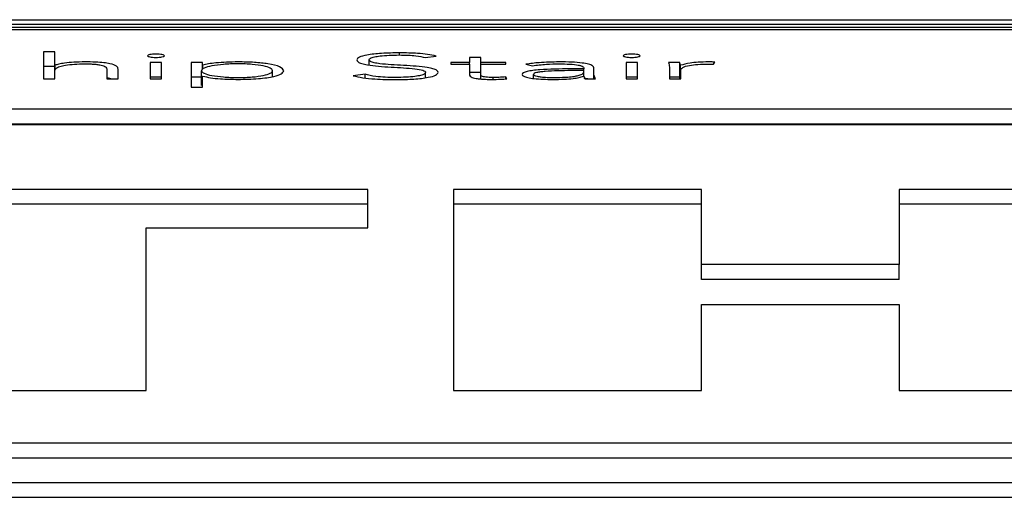
# Paper-space layout 'SHEET 2' of a CAD drawing. Units: inches. Extents: x 0.1 to 10.8, y 0.2 to 8.4.
# Drawn here: x 4.2 to 4.2, y 7 to 7 of the extents above; entities that cross this region are included whole.
import ezdxf

# ---------------------------------------------------------------- set-up
doc = ezdxf.new("R2010")
doc.units = ezdxf.units.IN
doc.header["$MEASUREMENT"] = 0

psp = doc.layouts.new('SHEET 2')

# ---------------------------------------------------------------- linework, layer by layer
at = {"color": 7, "linetype": 'Continuous', "lineweight": 25}
for p, q in [((4.18765587, 7.03829618), (4.25242075, 7.03829618)), ((4.43390247, 7.03795788), (4.09156578, 7.03795788)), ((4.18685185, 7.03814277), (4.25322477, 7.03814277)), ((4.18685185, 7.03804411), (4.25322477, 7.03804411)), ((4.21103043, 7.03723532), (4.21065624, 7.03723532)), ((4.21065624, 7.03723532), (4.21065624, 7.03633394)), ((4.21103043, 7.03678821), (4.21103043, 7.03723532)), ((4.21456679, 7.03688457), (4.2141926, 7.03688457)), ((4.2141926, 7.03688457), (4.2141926, 7.03633394)), ((4.21456679, 7.03633394), (4.21456679, 7.03688457)), ((4.21592278, 7.0368847), (4.2155486, 7.0368847)), ((4.2155486, 7.0368847), (4.2155486, 7.03606213)), ((4.21592278, 7.03678821), (4.21592278, 7.0368847)), ((4.22143435, 7.03679559), (4.22143435, 7.03696833)), ((4.22329096, 7.03704454), (4.22364675, 7.03709344)), ((4.22475942, 7.0368847), (4.22413476, 7.0368847)), ((4.22413476, 7.0368847), (4.22413476, 7.03682046)), ((4.22513326, 7.03704324), (4.22475942, 7.03704324)), ((4.22475942, 7.03704324), (4.22475942, 7.0368847)), ((4.22475942, 7.03682046), (4.22475942, 7.0368847)), ((4.22513326, 7.0368847), (4.22513326, 7.03704324)), ((4.22595831, 7.0368847), (4.22513326, 7.0368847)), ((4.22513326, 7.03682046), (4.22513326, 7.0368847)), ((4.22595831, 7.03682046), (4.22595831, 7.0368847)), ((4.23030779, 7.03688457), (4.22993395, 7.03688457)), ((4.22993395, 7.03688457), (4.22993395, 7.03633394)), ((4.23030779, 7.03633394), (4.23030779, 7.03688457)), ((4.23171354, 7.0368847), (4.23133936, 7.0368847)), ((4.23171354, 7.03639142), (4.23171354, 7.0368847)), ((4.23283235, 7.0368228), (4.23287563, 7.03689303)), ((4.21103043, 7.03674204), (4.21065624, 7.03674204)), ((4.2110427, 7.03678821), (4.21103043, 7.03678821)), ((4.21103043, 7.03660939), (4.21103043, 7.03678821)), ((4.21103043, 7.03633394), (4.21103043, 7.03660939)), ((4.2110427, 7.03663068), (4.2110427, 7.03678821)), ((4.2127555, 7.03665842), (4.2127555, 7.03633394)), ((4.21312968, 7.03633394), (4.21312968, 7.0366618)), ((4.21588564, 7.03611598), (4.21588564, 7.03660926)), ((4.21593539, 7.03678821), (4.21592278, 7.03678821)), ((4.21592278, 7.03664435), (4.21592278, 7.03678821)), ((4.21593539, 7.03665626), (4.21593539, 7.03678821)), ((4.21823571, 7.03641508), (4.21823571, 7.03660939)), ((4.22330357, 7.03637924), (4.22330357, 7.03654969)), ((4.22413476, 7.03682046), (4.22475942, 7.03682046)), ((4.22475942, 7.03682046), (4.22475942, 7.03646139)), ((4.22513326, 7.03654996), (4.22475942, 7.03654996)), ((4.22513326, 7.03646139), (4.22513326, 7.03682046)), ((4.22513326, 7.03682046), (4.22595831, 7.03682046)), ((4.22662149, 7.03682163), (4.22683993, 7.03677273)), ((4.22853365, 7.03666765), (4.22809608, 7.03666765)), ((4.22853365, 7.03661056), (4.2281213, 7.03661056)), ((4.22853365, 7.03670107), (4.22853365, 7.03666765)), ((4.22853365, 7.03661056), (4.22853365, 7.03666765)), ((4.22853365, 7.03657362), (4.22853365, 7.03661056)), ((4.22853365, 7.03642328), (4.22853365, 7.03657362)), ((4.22887001, 7.0365653), (4.22887001, 7.0366999)), ((4.22887001, 7.03633394), (4.22887001, 7.0365653)), ((4.23137071, 7.03672981), (4.23137071, 7.03633394)), ((4.23173876, 7.03633394), (4.23173876, 7.03678821)), ((4.2317449, 7.03633394), (4.2317449, 7.03663436)), ((4.21065624, 7.03633394), (4.21103043, 7.03633394)), ((4.2127555, 7.03633394), (4.21312968, 7.03633394)), ((4.21456679, 7.03639129), (4.2141926, 7.03639129)), ((4.2141926, 7.03633394), (4.21456679, 7.03633394)), ((4.21588564, 7.03639142), (4.2155486, 7.03639142)), ((4.21592278, 7.03606213), (4.21592278, 7.03643044)), ((4.21592278, 7.03643044), (4.21593539, 7.03643044)), ((4.22129701, 7.03649), (4.22090408, 7.03643993)), ((4.22129701, 7.03636867), (4.22129701, 7.03649)), ((4.22513326, 7.03633348), (4.22513326, 7.03646139)), ((4.22598967, 7.03633875), (4.22595831, 7.036403)), ((4.22595831, 7.03633699), (4.22595831, 7.036403)), ((4.2268706, 7.03635204), (4.2268706, 7.03648662)), ((4.22852751, 7.03642328), (4.22854012, 7.03642328)), ((4.2286743, 7.03633394), (4.22853365, 7.03635996)), ((4.22857761, 7.03633394), (4.22892658, 7.03633394)), ((4.23030779, 7.03639129), (4.22993395, 7.03639129)), ((4.22993395, 7.03633394), (4.23030779, 7.03633394)), ((4.23171354, 7.03639142), (4.23137071, 7.03639142)), ((4.23137071, 7.03633394), (4.2317449, 7.03633394)), ((4.2155486, 7.03606213), (4.21592278, 7.03606213)), ((4.09156578, 7.03534776), (4.43390247, 7.03534776)), ((4.09156578, 7.03485448), (4.43390247, 7.03485448)), ((4.43390247, 7.03481507), (4.09156578, 7.03481507)), ((4.22138766, 7.0326812), (4.1985235, 7.0326812)), ((4.22138766, 7.03141346), (4.22138766, 7.0326812)), ((4.2324292, 7.0326812), (4.22422132, 7.0326812)), ((4.22422132, 7.0326812), (4.22422132, 7.02602532)), ((4.2324292, 7.03019229), (4.2324292, 7.0326812)), ((4.24718328, 7.0326812), (4.23897574, 7.0326812)), ((4.23897574, 7.0326812), (4.23897574, 7.03019229)), ((4.22138766, 7.03218792), (4.1985235, 7.03218792)), ((4.2324292, 7.03218792), (4.22422132, 7.03218792)), ((4.24718328, 7.03218792), (4.23897574, 7.03218792)), ((4.21405935, 7.02602532), (4.21405935, 7.03141346)), ((4.21405935, 7.03141346), (4.22138766, 7.03141346)), ((4.23897574, 7.03019229), (4.2324292, 7.03019229)), ((4.2324292, 7.02969901), (4.2324292, 7.03019229)), ((4.23897574, 7.02969901), (4.23897574, 7.03019229)), ((4.23897574, 7.02969901), (4.2324292, 7.02969901)), ((4.2324292, 7.02602532), (4.2324292, 7.0288685)), ((4.2324292, 7.0288685), (4.23897574, 7.0288685)), ((4.23897574, 7.0288685), (4.23897574, 7.02602532)), ((4.20585181, 7.02602532), (4.21405935, 7.02602532)), ((4.22422132, 7.02602532), (4.2324292, 7.02602532)), ((4.23897574, 7.02602532), (4.24718328, 7.02602532)), ((4.09784719, 7.02429448), (4.42762106, 7.02429448)), ((4.09784719, 7.0238012), (4.42762106, 7.0238012)), ((4.08685473, 7.02298617), (4.43861352, 7.02298617)), ((4.08685473, 7.02249289), (4.43861352, 7.02249289))]:
    psp.add_line(p, q, dxfattribs=at)
at = {"color": 8, "linetype": 'Continuous', "lineweight": 25}
for p, q in [((4.2224407, 7.03712775), (4.2224407, 7.03719943)), ((4.22553335, 7.03632056), (4.22553335, 7.03638388))]:
    psp.add_line(p, q, dxfattribs=at)
at = {"color": 7, "linetype": 'Continuous', "lineweight": 25}
for points, knots in [([(4.2224407, 7.03719943), (4.22223831, 7.03719608), (4.22184701, 7.0371896), (4.22137122, 7.03713594), (4.22107074, 7.03705743), (4.22103916, 7.03699889), (4.22102268, 7.03696833)], [0, 0, 0, 0, 0.29056243, 0.56175735, 0.77119933, 1, 1, 1, 1]), ([(4.22364675, 7.03709344), (4.22355891, 7.03711226), (4.2233876, 7.03714897), (4.22297288, 7.03719108), (4.22264393, 7.03719624), (4.2224407, 7.03719943)], [0, 0, 0, 0, 0.286824687, 0.559405172, 1, 1, 1, 1]), ([(4.2120303, 7.03689901), (4.21190558, 7.03689697), (4.21166648, 7.03689307), (4.21137522, 7.03686402), (4.21116458, 7.03682861), (4.21108258, 7.03680143), (4.2110427, 7.03678821)], [0, 0, 0, 0, 0.30916736, 0.59271734, 0.80194539, 1, 1, 1, 1]), ([(4.21312968, 7.0366618), (4.21312233, 7.03669472), (4.21310817, 7.03675814), (4.21292274, 7.03683374), (4.21265145, 7.03687523), (4.21236472, 7.03689587), (4.21214882, 7.0368979), (4.2120303, 7.03689901)], [0, 0, 0, 0, 0.272140992, 0.524134122, 0.659766039, 0.813235134, 1, 1, 1, 1]), ([(4.21466085, 7.03710306), (4.21465657, 7.0371102), (4.21464818, 7.03712422), (4.21458336, 7.03714187), (4.21449118, 7.03715374), (4.21437982, 7.03715792), (4.21426853, 7.03715374), (4.21417661, 7.03714186), (4.21411189, 7.03712422), (4.2141035, 7.0371102), (4.21409923, 7.03710306)], [0, 0, 0, 0, 0.127247514, 0.249733602, 0.372435967, 0.500341294, 0.627805674, 0.750316309, 0.872754876, 1, 1, 1, 1]), ([(4.21409923, 7.03710306), (4.21410348, 7.03709587), (4.21411182, 7.03708178), (4.2141765, 7.03706404), (4.21426849, 7.03705212), (4.21437982, 7.03704793), (4.21449122, 7.03705212), (4.21458346, 7.03706403), (4.21464825, 7.03708178), (4.21465659, 7.03709587), (4.21466085, 7.03710306)], [0, 0, 0, 0, 0.12777821, 0.25026581, 0.37253765, 0.4996598, 0.62722168, 0.74968458, 0.87221942, 1, 1, 1, 1]), ([(4.21709169, 7.03689901), (4.21683977, 7.03689287), (4.21648766, 7.0368843), (4.21610958, 7.03683478), (4.21599356, 7.03680376), (4.21593539, 7.03678821)], [0, 0, 0, 0, 0.55631158, 0.77756379, 1, 1, 1, 1]), ([(4.2186099, 7.03660939), (4.21858454, 7.03665369), (4.21853567, 7.03673907), (4.21813874, 7.03683528), (4.21763346, 7.03689003), (4.2172769, 7.03689594), (4.21709169, 7.03689901)], [0, 0, 0, 0, 0.28820039, 0.55544173, 0.76907484, 1, 1, 1, 1]), ([(4.22102268, 7.03696833), (4.2210298, 7.03694433), (4.22104286, 7.03690032), (4.22117351, 7.03684204), (4.22150295, 7.03677051), (4.22215129, 7.03672443), (4.22282732, 7.03669347), (4.22319077, 7.03663371), (4.22329123, 7.03658856), (4.22329928, 7.03656321), (4.22330357, 7.03654969)], [0, 0, 0, 0, 0.108987648, 0.19992582, 0.283321181, 0.536918924, 0.780830867, 0.884766732, 0.938546881, 1, 1, 1, 1]), ([(4.22143435, 7.03696833), (4.22144228, 7.03698682), (4.22145733, 7.03702188), (4.2215954, 7.03706745), (4.2218096, 7.03710182), (4.22209629, 7.03712409), (4.22231488, 7.03712668), (4.22242809, 7.03712803)], [0, 0, 0, 0, 0.1981882, 0.37585839, 0.55082749, 0.76737927, 1, 1, 1, 1]), ([(4.22371525, 7.03654969), (4.22370821, 7.03657333), (4.22369534, 7.03661656), (4.2235645, 7.03667359), (4.22323208, 7.03674287), (4.22258342, 7.03678466), (4.22194276, 7.03681479), (4.22159125, 7.03686932), (4.22145462, 7.03691442), (4.22144146, 7.03694943), (4.22143435, 7.03696833)], [0, 0, 0, 0, 0.10699906, 0.19572557, 0.27711666, 0.5273398, 0.77053577, 0.84211319, 0.91476718, 1, 1, 1, 1]), ([(4.22242809, 7.03712803), (4.22252779, 7.03712688), (4.22271824, 7.03712468), (4.22303739, 7.03710009), (4.22319441, 7.03706569), (4.22329096, 7.03704454)], [0, 0, 0, 0, 0.29724533, 0.56784728, 1, 1, 1, 1]), ([(4.22772121, 7.03689901), (4.22749402, 7.0368947), (4.22708996, 7.03688702), (4.22676412, 7.03684154), (4.22662149, 7.03682163)], [0, 0, 0, 0, 0.56226226, 1, 1, 1, 1]), ([(4.22887001, 7.0366999), (4.22886297, 7.0367235), (4.22884998, 7.03676705), (4.22871223, 7.03682499), (4.22847362, 7.0368687), (4.22812898, 7.03689519), (4.22786369, 7.03689768), (4.22772121, 7.03689901)], [0, 0, 0, 0, 0.2089328, 0.38553293, 0.55110971, 0.75890568, 1, 1, 1, 1]), ([(4.23040151, 7.03710306), (4.23039722, 7.0371102), (4.2303888, 7.03712422), (4.23032394, 7.03714186), (4.23023193, 7.03715373), (4.23012063, 7.03715793), (4.23000931, 7.03715374), (4.22991717, 7.03714186), (4.22985226, 7.03712422), (4.22984384, 7.0371102), (4.22983955, 7.03710306)], [0, 0, 0, 0, 0.12723505, 0.24972709, 0.37232748, 0.49982936, 0.62755167, 0.75024793, 0.87276376, 1, 1, 1, 1]), ([(4.22983955, 7.03710306), (4.22984382, 7.03709587), (4.22985219, 7.03708177), (4.22991706, 7.03706404), (4.23000927, 7.03705212), (4.23012063, 7.03704793), (4.23023196, 7.03705213), (4.23032405, 7.03706404), (4.23038887, 7.03708177), (4.23039724, 7.03709587), (4.23040151, 7.03710306)], [0, 0, 0, 0, 0.12776926, 0.25033367, 0.37279059, 0.50017009, 0.62732978, 0.74969116, 0.87223193, 1, 1, 1, 1]), ([(4.23133936, 7.0368847), (4.23134582, 7.03685675), (4.23135774, 7.03680513), (4.23136663, 7.03675348), (4.23137071, 7.03672981)], [0, 0, 0, 0, 0.54162508, 1, 1, 1, 1]), ([(4.23173876, 7.03678821), (4.23173496, 7.03679454), (4.23172627, 7.03680902), (4.23172065, 7.03684124), (4.23171643, 7.03686706), (4.23171354, 7.0368847)], [0, 0, 0, 0, 0.19790192, 0.45205573, 1, 1, 1, 1]), ([(4.23265719, 7.03689901), (4.23254467, 7.03689712), (4.23232831, 7.03689348), (4.23198495, 7.03685715), (4.23183235, 7.03681441), (4.23173876, 7.03678821)], [0, 0, 0, 0, 0.29530557, 0.56785506, 1, 1, 1, 1]), ([(4.23287563, 7.03689303), (4.23283521, 7.03689489), (4.23276332, 7.03689819), (4.2326895, 7.03689876), (4.23265719, 7.03689901)], [0, 0, 0, 0, 0.56234004, 1, 1, 1, 1]), ([(4.21103043, 7.03660939), (4.21103762, 7.03663521), (4.21105087, 7.03668281), (4.2111777, 7.0367463), (4.21138517, 7.03679579), (4.21168049, 7.0368291), (4.21191228, 7.03683285), (4.2120303, 7.03683476)], [0, 0, 0, 0, 0.232672474, 0.428907228, 0.602757627, 0.797748713, 1, 1, 1, 1]), ([(4.2120303, 7.03683476), (4.21209809, 7.03683413), (4.21222349, 7.03683296), (4.21239281, 7.03682156), (4.21252479, 7.03680373), (4.21265495, 7.03677236), (4.21274344, 7.03672221), (4.21275137, 7.03668027), (4.2127555, 7.03665842)], [0, 0, 0, 0, 0.15125065, 0.27977432, 0.39582111, 0.50850881, 0.7439315, 1, 1, 1, 1]), ([(4.21823571, 7.03660939), (4.21822114, 7.03663918), (4.2181928, 7.03669708), (4.21795023, 7.03677269), (4.21756785, 7.03682415), (4.21709166, 7.0368405), (4.21661146, 7.03682326), (4.2162155, 7.03677285), (4.21593951, 7.03669834), (4.21590378, 7.03663925), (4.21588564, 7.03660926)], [0, 0, 0, 0, 0.12587617, 0.24466519, 0.36382712, 0.49522288, 0.62632947, 0.75053062, 0.87335674, 1, 1, 1, 1]), ([(4.21588564, 7.03660926), (4.21590377, 7.03657927), (4.21593949, 7.0365202), (4.21621552, 7.03644573), (4.21661152, 7.03639537), (4.21709166, 7.03637815), (4.21756782, 7.03639448), (4.21795031, 7.03644592), (4.21819289, 7.0365216), (4.21822116, 7.03657955), (4.21823571, 7.03660939)], [0, 0, 0, 0, 0.12660463, 0.24936824, 0.37352417, 0.50461445, 0.635995, 0.75513387, 0.87395254, 1, 1, 1, 1]), ([(4.21709169, 7.03631976), (4.21732495, 7.03632462), (4.21777371, 7.03633398), (4.21827772, 7.03641009), (4.21856303, 7.03650642), (4.21859389, 7.03657422), (4.2186099, 7.03660939)], [0, 0, 0, 0, 0.28947501, 0.55689692, 0.77020925, 1, 1, 1, 1]), ([(4.22330357, 7.03654969), (4.2232956, 7.0365318), (4.22328019, 7.03649722), (4.22314785, 7.03645133), (4.22293979, 7.0364144), (4.2226513, 7.03638864), (4.22242652, 7.03638551), (4.22230949, 7.03638388)], [0, 0, 0, 0, 0.18989795, 0.36707341, 0.5438223, 0.76251308, 1, 1, 1, 1]), ([(4.22234085, 7.03631248), (4.22253727, 7.03631604), (4.22292028, 7.03632299), (4.22338087, 7.03637921), (4.2236689, 7.03645939), (4.22369931, 7.03651863), (4.22371525, 7.03654969)], [0, 0, 0, 0, 0.2836454, 0.55309064, 0.76569215, 1, 1, 1, 1]), ([(4.22809608, 7.03666765), (4.22774771, 7.0366651), (4.22731089, 7.03666189), (4.22684841, 7.0366173), (4.226654, 7.03658417), (4.22651829, 7.03653783), (4.22650403, 7.03650207), (4.22649642, 7.03648298)], [0, 0, 0, 0, 0.48904561, 0.61321668, 0.73370635, 0.85782904, 1, 1, 1, 1]), ([(4.22683993, 7.03677273), (4.22698836, 7.03679272), (4.22725469, 7.03682858), (4.22757806, 7.03683287), (4.22772121, 7.03683476)], [0, 0, 0, 0, 0.55733318, 1, 1, 1, 1]), ([(4.2281213, 7.03661056), (4.22782444, 7.03660818), (4.22746545, 7.03660531), (4.22710156, 7.03656888), (4.22697313, 7.03654713), (4.2268854, 7.03651897), (4.22687564, 7.03649763), (4.2268706, 7.03648662)], [0, 0, 0, 0, 0.56076301, 0.67813757, 0.7856972, 0.88934572, 1, 1, 1, 1]), ([(4.2275273, 7.03638388), (4.2276288, 7.03638475), (4.22781448, 7.03638635), (4.22806318, 7.03640188), (4.2282532, 7.03642586), (4.22841202, 7.03646232), (4.228517, 7.036513), (4.22852808, 7.03655333), (4.22853365, 7.03657362)], [0, 0, 0, 0, 0.18854746, 0.34491694, 0.48093946, 0.60733517, 0.80239703, 1, 1, 1, 1]), ([(4.22772121, 7.03683476), (4.22784186, 7.03683343), (4.22806786, 7.03683093), (4.22832529, 7.03680438), (4.22845851, 7.03677089), (4.22852332, 7.03673814), (4.22853005, 7.03671399), (4.22853365, 7.03670107)], [0, 0, 0, 0, 0.29621231, 0.55486789, 0.68872574, 0.83340384, 1, 1, 1, 1]), ([(4.22892658, 7.03633394), (4.22890751, 7.03637144), (4.2288684, 7.03644838), (4.22886946, 7.03652568), (4.22887001, 7.0365653)], [0, 0, 0, 0, 0.48742314, 1, 1, 1, 1]), ([(4.2317449, 7.03663436), (4.2317561, 7.03666286), (4.2317775, 7.03671729), (4.23199323, 7.03678376), (4.23232078, 7.03682222), (4.23255965, 7.03682572), (4.23268854, 7.03682761)], [0, 0, 0, 0, 0.28522655, 0.5447065, 0.75432189, 1, 1, 1, 1]), ([(4.23268854, 7.03682761), (4.23271327, 7.03682736), (4.23276222, 7.03682685), (4.23280914, 7.03682414), (4.23283235, 7.0368228)], [0, 0, 0, 0, 0.50521148, 1, 1, 1, 1]), ([(4.21289054, 7.03633394), (4.21288002, 7.03633874), (4.21285289, 7.03635113), (4.21279247, 7.03635836), (4.2127555, 7.03636278)], [0, 0, 0, 0, 0.38807216, 1, 1, 1, 1]), ([(4.21593539, 7.03643044), (4.21601215, 7.03641106), (4.21616577, 7.03637229), (4.21657246, 7.03633022), (4.21689536, 7.03632372), (4.21709169, 7.03631976)], [0, 0, 0, 0, 0.28135583, 0.56305323, 1, 1, 1, 1]), ([(4.22090408, 7.03643993), (4.22100585, 7.03641704), (4.22120451, 7.03637236), (4.22170181, 7.03632197), (4.22209627, 7.03631611), (4.22234085, 7.03631248)], [0, 0, 0, 0, 0.2852367, 0.55681957, 1, 1, 1, 1]), ([(4.22230949, 7.03638388), (4.22219274, 7.03638541), (4.22196625, 7.03638837), (4.22158435, 7.03641916), (4.22140648, 7.03646301), (4.22129701, 7.03649)], [0, 0, 0, 0, 0.2903656, 0.56329304, 1, 1, 1, 1]), ([(4.22475942, 7.03646139), (4.22476706, 7.0364405), (4.22478172, 7.03640041), (4.22493186, 7.03635579), (4.22511466, 7.03633295), (4.22529635, 7.03632158), (4.22543035, 7.0363204), (4.22550268, 7.03631976)], [0, 0, 0, 0, 0.27342009, 0.5248759, 0.66328246, 0.81824508, 1, 1, 1, 1]), ([(4.22553335, 7.03638388), (4.22548983, 7.03638437), (4.22540766, 7.03638529), (4.2252961, 7.0363942), (4.22520509, 7.03640965), (4.22514305, 7.03643299), (4.22513668, 7.03645149), (4.22513326, 7.03646139)], [0, 0, 0, 0, 0.20187306, 0.38115138, 0.55106438, 0.75988498, 1, 1, 1, 1]), ([(4.22550268, 7.03631976), (4.22559585, 7.03632143), (4.22576193, 7.03632441), (4.22592019, 7.03633438), (4.22598967, 7.03633875)], [0, 0, 0, 0, 0.56095593, 1, 1, 1, 1]), ([(4.22595831, 7.036403), (4.22588142, 7.03639723), (4.22574433, 7.03638694), (4.22559772, 7.03638481), (4.22553335, 7.03638388)], [0, 0, 0, 0, 0.56093828, 1, 1, 1, 1]), ([(4.22649642, 7.03648298), (4.22650512, 7.03646312), (4.22652145, 7.03642586), (4.2266736, 7.03637845), (4.22690082, 7.03634453), (4.22718983, 7.03632355), (4.2274056, 7.03632103), (4.22751469, 7.03631976)], [0, 0, 0, 0, 0.20765225, 0.38963677, 0.56660594, 0.78087059, 1, 1, 1, 1]), ([(4.2268706, 7.03648662), (4.22687678, 7.03647478), (4.22688866, 7.03645198), (4.2269887, 7.03642303), (4.22713414, 7.0364013), (4.22731874, 7.03638679), (4.22745767, 7.03638485), (4.2275273, 7.03638388)], [0, 0, 0, 0, 0.19587231, 0.37701095, 0.55872655, 0.77882132, 1, 1, 1, 1]), ([(4.22751469, 7.03631976), (4.22763952, 7.03632094), (4.22787263, 7.03632313), (4.22816907, 7.03634685), (4.22838577, 7.03638152), (4.22847921, 7.03640905), (4.22852751, 7.03642328)], [0, 0, 0, 0, 0.30816654, 0.57550769, 0.78055876, 1, 1, 1, 1]), ([(4.22854012, 7.03642328), (4.2285419, 7.03640613), (4.22854499, 7.0363762), (4.22856785, 7.03634659), (4.22857761, 7.03633394)], [0, 0, 0, 0, 0.57285181, 1, 1, 1, 1]), ([(4.23172348, 7.03633394), (4.23172309, 7.03633546), (4.23171819, 7.03635461), (4.23171577, 7.03637377), (4.23171354, 7.03639142)], [0, 0, 0, 0, 0.07922937, 1, 1, 1, 1])]:
    psp.add_open_spline(points, degree=3, knots=knots, dxfattribs=at)

doc.saveas('drawing.dxf')
